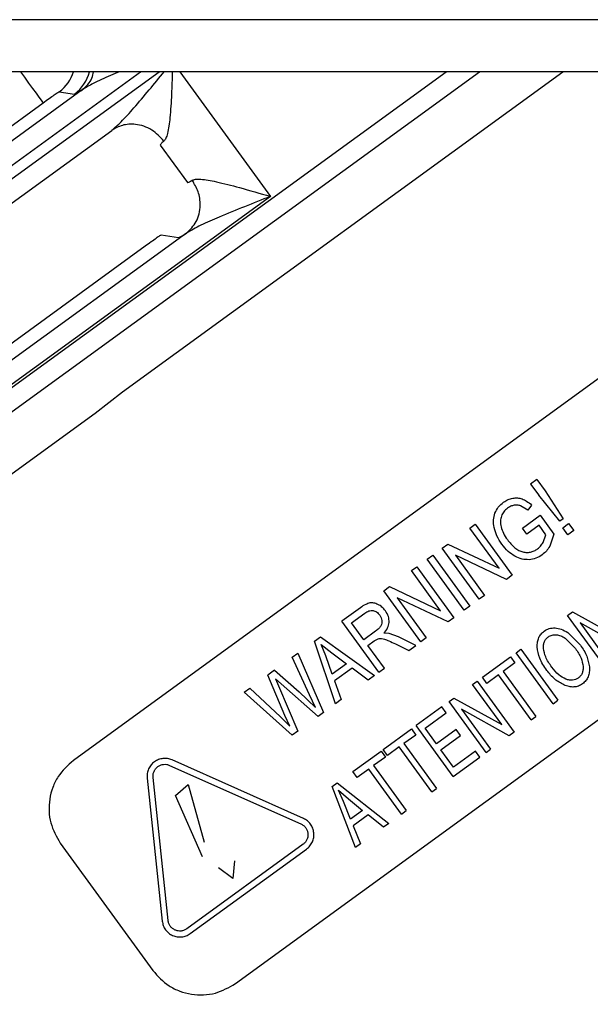
# Model space of a CAD drawing. Units: millimetres. Extents: x 421 to 7630, y 341 to 4666.
# Drawn here: x 4802 to 4831, y 2682 to 2732 of the extents above; entities that cross this region are included whole.
import ezdxf

# ---------------------------------------------------------------- set-up
doc = ezdxf.new("R2010")
doc.units = ezdxf.units.MM

msp = doc.modelspace()

# ---------------------------------------------------------------- linework, layer by layer
at = {"linetype": 'Continuous', "lineweight": 25}
for p, q in [((5166.233, 2732.465), (4477.233, 2732.465)), ((5166.233, 2729.827), (4477.233, 2729.827)), ((4768.952, 2701.514), (4807.922, 2729.827)), ((4769.255, 2701.052), (4808.86, 2729.827)), ((4782.864, 2700.345), (4823.442, 2729.827)), ((4783.452, 2699.537), (4825.143, 2729.827)), ((4852.625, 2729.827), (4804.51, 2694.869)), ((4807.006, 2713.576), (4829.374, 2729.827)), ((4809.918, 2729.827), (4814.518, 2723.495)), ((4804.961, 2728.912), (4768.364, 2702.322)), ((4803.793, 2728.811), (4804.567, 2728.688)), ((4755.479, 2693.74), (4802.969, 2728.244)), ((4769.842, 2700.243), (4806.461, 2726.848)), ((4808.919, 2726.099), (4810.299, 2724.2)), ((4814.518, 2723.495), (4774.384, 2694.336)), ((4810.252, 2721.631), (4773.796, 2695.144)), ((4808.973, 2721.547), (4809.857, 2721.407)), ((4760.434, 2686.313), (4808.15, 2720.98)), ((4812.739, 2683.543), (4863.464, 2720.397)), ((4805.617, 2712.501), (4807.006, 2713.576)), ((4796.157, 2705.628), (4805.617, 2712.501)), ((4828.056, 2709.134), (4827.733, 2708.899)), ((4828.056, 2709.134), (4828.473, 2708.56)), ((4827.733, 2708.899), (4828.15, 2708.325)), ((4828.473, 2708.56), (4829.396, 2707.134)), ((4829.226, 2707.011), (4828.15, 2708.325)), ((4827.594, 2707.565), (4827.227, 2707.797)), ((4827.785, 2707.833), (4827.594, 2707.565)), ((4827.316, 2706.659), (4828.213, 2707.313)), ((4828.213, 2707.313), (4828.913, 2706.351)), ((4829.396, 2707.134), (4829.226, 2707.011)), ((4824.65, 2706.659), (4824.918, 2706.854)), ((4826.13, 2704.621), (4824.65, 2706.659)), ((4824.918, 2706.854), (4826.799, 2704.265)), ((4827.538, 2706.353), (4827.316, 2706.659)), ((4828.161, 2706.806), (4827.538, 2706.353)), ((4828.511, 2706.324), (4828.161, 2706.806)), ((4829.365, 2706.682), (4829.662, 2706.898)), ((4829.628, 2706.32), (4829.365, 2706.682)), ((4829.925, 2706.536), (4829.628, 2706.32)), ((4829.662, 2706.898), (4829.925, 2706.536)), ((4828.371, 2705.934), (4828.511, 2706.324)), ((4828.913, 2706.351), (4828.705, 2705.737)), ((4823.246, 2705.639), (4823.534, 2705.848)), ((4825.127, 2703.05), (4823.246, 2705.639)), ((4823.534, 2705.848), (4826.13, 2704.621)), ((4822.483, 2705.085), (4822.764, 2705.289)), ((4824.364, 2702.496), (4822.483, 2705.085)), ((4822.764, 2705.289), (4824.645, 2702.7)), ((4823.918, 2705.282), (4825.397, 2703.246)), ((4826.511, 2704.056), (4823.918, 2705.282)), ((4821.685, 2704.505), (4821.953, 2704.7)), ((4821.953, 2704.7), (4823.834, 2702.111)), ((4823.165, 2702.467), (4821.685, 2704.505)), ((4826.799, 2704.265), (4826.511, 2704.056)), ((4820.281, 2703.485), (4820.569, 2703.694)), ((4820.569, 2703.694), (4823.165, 2702.467)), ((4822.162, 2700.896), (4820.281, 2703.485)), ((4820.953, 2703.128), (4822.432, 2701.092)), ((4823.546, 2701.902), (4820.953, 2703.128)), ((4825.397, 2703.246), (4825.127, 2703.05)), ((4819.089, 2702.619), (4818.148, 2701.935)), ((4824.645, 2702.7), (4824.364, 2702.496)), ((4818.636, 2701.853), (4819.307, 2702.34)), ((4823.834, 2702.111), (4823.546, 2701.902)), ((4829.616, 2702.233), (4829.86, 2702.41)), ((4831.497, 2699.644), (4829.616, 2702.233)), ((4829.86, 2702.41), (4832.29, 2701.062)), ((4820.028, 2699.346), (4818.148, 2701.935)), ((4819.258, 2700.996), (4818.636, 2701.853)), ((4832.674, 2700.499), (4830.247, 2701.847)), ((4830.247, 2701.847), (4831.726, 2699.811)), ((4816.756, 2700.924), (4817.056, 2701.142)), ((4817.056, 2701.142), (4819.808, 2699.186)), ((4819.862, 2701.435), (4819.258, 2700.996)), ((4820.557, 2701.31), (4820.273, 2701.323)), ((4821.018, 2701.141), (4820.557, 2701.31)), ((4821.9, 2700.706), (4821.018, 2701.141)), ((4822.432, 2701.092), (4822.162, 2700.896)), ((4829.485, 2701.079), (4830.011, 2700.55)), ((4829.623, 2701.358), (4830.262, 2700.721)), ((4817.819, 2697.741), (4816.756, 2700.924)), ((4817.097, 2700.756), (4817.637, 2700.328)), ((4817.339, 2700.177), (4817.097, 2700.756)), ((4819.474, 2700.7), (4819.797, 2700.934)), ((4820.309, 2699.55), (4819.474, 2700.7)), ((4820.873, 2700.78), (4821.547, 2700.449)), ((4821.547, 2700.449), (4821.9, 2700.706)), ((4815.631, 2700.106), (4815.914, 2700.312)), ((4816.506, 2698.2), (4815.631, 2700.106)), ((4815.914, 2700.312), (4817.212, 2697.3)), ((4817.654, 2699.245), (4817.339, 2700.177)), ((4817.637, 2700.328), (4818.378, 2699.771)), ((4825.288, 2699.088), (4826.719, 2700.128)), ((4826.719, 2700.128), (4826.941, 2699.822)), ((4827.006, 2700.336), (4827.244, 2700.509)), ((4828.886, 2697.747), (4827.006, 2700.336)), ((4827.244, 2700.509), (4829.125, 2697.921)), ((4818.378, 2699.771), (4817.654, 2699.245)), ((4818.669, 2699.557), (4817.776, 2698.907)), ((4819.485, 2698.951), (4818.669, 2699.557)), ((4820.028, 2699.346), (4820.309, 2699.55)), ((4826.941, 2699.822), (4826.343, 2699.388)), ((4814.725, 2699.448), (4814.384, 2699.201)), ((4815.25, 2697.159), (4814.384, 2699.201)), ((4814.725, 2699.448), (4815.979, 2698.357)), ((4819.808, 2699.186), (4819.485, 2698.951)), ((4825.51, 2698.783), (4825.288, 2699.088)), ((4826.105, 2699.215), (4825.51, 2698.783)), ((4827.764, 2696.931), (4826.105, 2699.215)), ((4826.343, 2699.388), (4828.002, 2697.105)), ((4814.772, 2699.005), (4814.931, 2698.656)), ((4815.06, 2698.75), (4814.772, 2699.005)), ((4814.931, 2698.656), (4815.914, 2696.357)), ((4816.942, 2697.103), (4815.06, 2698.75)), ((4817.776, 2698.907), (4818.114, 2697.955)), ((4824.787, 2698.724), (4825.015, 2698.89)), ((4826.268, 2696.686), (4824.787, 2698.724)), ((4825.015, 2698.89), (4826.896, 2696.301)), ((4813.184, 2698.328), (4813.471, 2698.537)), ((4815.63, 2696.15), (4813.184, 2698.328)), ((4813.471, 2698.537), (4815.028, 2697.075)), ((4815.979, 2698.357), (4816.811, 2697.561)), ((4816.811, 2697.561), (4816.506, 2698.2)), ((4818.114, 2697.955), (4817.819, 2697.741)), ((4823.229, 2697.592), (4821.924, 2696.644)), ((4823.451, 2697.287), (4823.229, 2697.592)), ((4823.594, 2697.857), (4823.838, 2698.035)), ((4825.475, 2695.268), (4823.594, 2697.857)), ((4823.838, 2698.035), (4826.268, 2696.686)), ((4828.886, 2697.747), (4829.125, 2697.921)), ((4815.028, 2697.075), (4815.503, 2696.611)), ((4815.503, 2696.611), (4815.25, 2697.159)), ((4817.212, 2697.3), (4816.942, 2697.103)), ((4822.385, 2696.512), (4823.451, 2697.287)), ((4826.651, 2696.123), (4824.225, 2697.471)), ((4824.225, 2697.471), (4825.704, 2695.435)), ((4827.764, 2696.931), (4828.002, 2697.105)), ((4823.805, 2694.056), (4821.924, 2696.644)), ((4815.914, 2696.357), (4815.63, 2696.15)), ((4820.248, 2695.426), (4821.678, 2696.466)), ((4821.9, 2696.16), (4821.303, 2695.726)), ((4821.678, 2696.466), (4821.9, 2696.16)), ((4822.96, 2695.721), (4822.385, 2696.512)), ((4823.958, 2696.446), (4822.96, 2695.721)), ((4823.182, 2695.416), (4824.18, 2696.141)), ((4824.18, 2696.141), (4823.958, 2696.446)), ((4826.896, 2696.301), (4826.651, 2696.123)), ((4821.064, 2695.553), (4820.47, 2695.121)), ((4822.723, 2693.269), (4821.064, 2695.553)), ((4821.303, 2695.726), (4822.962, 2693.443)), ((4818.708, 2694.307), (4820.138, 2695.347)), ((4820.36, 2695.041), (4819.763, 2694.607)), ((4820.138, 2695.347), (4820.36, 2695.041)), ((4820.47, 2695.121), (4820.248, 2695.426)), ((4823.822, 2694.534), (4823.182, 2695.416)), ((4824.93, 2695.339), (4823.822, 2694.534)), ((4825.152, 2695.034), (4824.93, 2695.339)), ((4825.475, 2695.268), (4825.704, 2695.435)), ((4809.4, 2694.62), (4816.071, 2691.65)), ((4809.4, 2694.62), (4816.071, 2691.65)), ((4816.193, 2691.924), (4809.522, 2694.894)), ((4819.763, 2694.607), (4821.422, 2692.324)), ((4823.805, 2694.056), (4825.152, 2695.034)), ((4818.93, 2694.002), (4818.708, 2694.307)), ((4819.524, 2694.434), (4818.93, 2694.002)), ((4821.183, 2692.15), (4819.524, 2694.434)), ((4808.261, 2693.978), (4809.024, 2686.716)), ((4809.323, 2686.747), (4808.559, 2694.009)), ((4809.323, 2686.747), (4808.559, 2694.009)), ((4809.697, 2693.09), (4810.336, 2693.656)), ((4810.336, 2693.656), (4811.152, 2690.725)), ((4817.656, 2693.543), (4817.911, 2693.728)), ((4818.841, 2690.449), (4817.656, 2693.543)), ((4817.911, 2693.728), (4820.532, 2691.677)), ((4811.077, 2689.982), (4809.697, 2693.09)), ((4817.975, 2693.359), (4818.492, 2692.915)), ((4818.235, 2692.793), (4817.975, 2693.359)), ((4822.723, 2693.269), (4822.962, 2693.443)), ((4818.585, 2691.887), (4818.235, 2692.793)), ((4818.492, 2692.915), (4819.201, 2692.334)), ((4819.201, 2692.334), (4818.585, 2691.887)), ((4819.479, 2692.11), (4818.719, 2691.558)), ((4820.257, 2691.477), (4819.479, 2692.11)), ((4821.183, 2692.15), (4821.422, 2692.324)), ((4818.719, 2691.558), (4819.092, 2690.631)), ((4820.532, 2691.677), (4820.257, 2691.477)), ((4803.846, 2690.679), (4808.548, 2684.207)), ((4816.18, 2690.617), (4810.272, 2686.324)), ((4816.18, 2690.617), (4810.272, 2686.324)), ((4819.092, 2690.631), (4818.841, 2690.449)), ((4810.448, 2686.082), (4816.356, 2690.374)), ((4812.699, 2689.78), (4812.604, 2688.885)), ((4812.604, 2688.885), (4811.876, 2689.415))]:
    msp.add_line(p, q, dxfattribs=at)
at = {"linetype": 'Continuous', "lineweight": 25, "flags": 128}
msp.add_lwpolyline([(4801.819, 2729.827), (4802.02, 2729.551), (4802.237, 2729.252), (4802.438, 2728.976), (4802.614, 2728.732), (4802.761, 2728.531), (4802.871, 2728.379), (4802.941, 2728.282), (4802.969, 2728.244)], dxfattribs=at)
at = {"linetype": 'Continuous', "lineweight": 25}
for centre, radius, start, end in [((4821.733, 2735.813), 64.974, 238.9335, 354.7142), ((4821.733, 2735.813), 64.946, 238.93281, 354.7119), ((4802.616, 2730.428), 2.001, 306.0466, 342.5038), ((4803.39, 2730.306), 2, 306.0422, 346.1531), ((4821.733, 2735.813), 82.288, 216, 277.31316)]:
    msp.add_arc(centre, radius, start, end, dxfattribs=at)
for points, knots in [([(4841.03, 2653.111), (4840.405, 2652.941), (4836.966, 2652.006), (4830.501, 2651.161), (4821.737, 2650.649), (4812.954, 2651.119), (4804.316, 2652.464), (4795.948, 2654.666), (4787.971, 2657.654), (4780.483, 2661.34), (4773.599, 2665.604), (4767.295, 2670.376), (4761.546, 2675.625), (4756.297, 2681.374), (4751.526, 2687.678), (4747.261, 2694.562), (4743.577, 2702.05), (4740.577, 2710.027), (4738.425, 2718.397), (4737.238, 2725.05), (4737.081, 2728.895), (4737.043, 2729.827)], [0, 0, 0, 0, 0.013222, 0.072723, 0.132542, 0.192362, 0.251863, 0.310738, 0.368698, 0.42548, 0.480857, 0.533759, 0.586665, 0.639568, 0.692473, 0.74785, 0.804633, 0.862593, 0.921468, 0.980969, 1, 1, 1, 1]), ([(4884.318, 2729.827), (4884.216, 2728.645), (4883.931, 2725.363), (4882.769, 2720.062), (4880.899, 2713.998), (4878.398, 2708.158), (4875.342, 2702.62), (4871.786, 2697.472), (4867.8, 2692.77), (4863.459, 2688.554), (4858.788, 2684.812), (4853.785, 2681.526), (4848.434, 2678.7), (4842.731, 2676.363), (4836.736, 2674.571), (4830.524, 2673.375), (4824.199, 2672.807), (4817.848, 2672.879), (4811.562, 2673.587), (4805.445, 2674.902), (4799.58, 2676.795), (4794.008, 2679.166), (4790.543, 2681.163), (4788.826, 2682.152)], [0, 0, 0, 0, 0.027917, 0.077495, 0.127324, 0.17715, 0.226728, 0.275993, 0.324164, 0.37159, 0.418216, 0.464839, 0.512264, 0.560439, 0.609701, 0.659278, 0.709108, 0.758934, 0.808512, 0.857777, 0.905948, 0.953375, 1, 1, 1, 1]), ([(4887.415, 2729.827), (4887.407, 2729.664), (4887.244, 2726.389), (4885.964, 2720.042), (4883.46, 2712.049), (4880.377, 2705.374), (4877.226, 2699.947), (4873.608, 2694.894), (4869.589, 2690.263), (4865.233, 2686.09), (4860.565, 2682.367), (4855.58, 2679.077), (4850.266, 2676.224), (4843.663, 2673.427), (4835.665, 2671.097), (4827.354, 2669.919), (4820.008, 2669.761), (4813.748, 2670.224), (4807.621, 2671.265), (4801.702, 2672.862), (4796.031, 2674.926), (4792.464, 2676.711), (4790.694, 2677.597)], [0, 0, 0, 0, 0.003765, 0.075743, 0.148458, 0.196947, 0.245219, 0.293219, 0.34026, 0.386646, 0.432328, 0.478006, 0.524392, 0.571437, 0.643415, 0.71613, 0.764619, 0.812891, 0.860891, 0.907932, 0.954319, 1, 1, 1, 1]), ([(4804.961, 2728.912), (4805.162, 2729.086), (4805.448, 2729.334), (4805.516, 2729.714), (4805.536, 2729.827)], [0, 0, 0, 0, 0.702147, 1, 1, 1, 1]), ([(4806.883, 2729.827), (4806.718, 2729.761), (4806.242, 2729.571), (4805.572, 2729.274), (4805.141, 2729.018), (4804.961, 2728.912)], [0, 0, 0, 0, 0.234856, 0.680603, 1, 1, 1, 1]), ([(4806.461, 2726.848), (4806.618, 2726.986), (4806.994, 2727.316), (4807.887, 2728.324), (4808.616, 2729.205), (4809.13, 2729.827)], [0, 0, 0, 0, 0.17446, 0.417933, 1, 1, 1, 1]), ([(4809.534, 2729.827), (4809.522, 2729.445), (4809.497, 2728.64), (4809.433, 2727.56), (4809.331, 2726.81), (4809.217, 2726.435), (4809.143, 2726.343), (4809.108, 2726.3)], [0, 0, 0, 0, 0.275535, 0.581664, 0.816111, 0.913122, 1, 1, 1, 1]), ([(4802.969, 2728.244), (4803.074, 2728.319), (4803.283, 2728.47), (4803.551, 2728.657), (4803.744, 2728.787), (4803.776, 2728.803), (4803.793, 2728.811)], [0, 0, 0, 0, 0.249897, 0.499942, 0.749976, 1, 1, 1, 1]), ([(4804.567, 2728.688), (4804.593, 2728.696), (4804.646, 2728.713), (4804.856, 2728.846), (4804.961, 2728.912)], [0, 0, 0, 0, 0.500877, 1, 1, 1, 1]), ([(4809.108, 2726.3), (4808.914, 2726.507), (4808.512, 2726.939), (4807.721, 2727.19), (4806.998, 2727.15), (4806.635, 2726.946), (4806.461, 2726.848)], [0, 0, 0, 0, 0.270407, 0.562392, 0.789607, 1, 1, 1, 1]), ([(4809.108, 2726.3), (4809.052, 2726.249), (4808.942, 2726.148), (4808.926, 2726.116), (4808.919, 2726.099)], [0, 0, 0, 0, 0.500004, 1, 1, 1, 1]), ([(4810.252, 2721.631), (4810.436, 2721.812), (4810.821, 2722.189), (4810.995, 2722.983), (4810.89, 2723.734), (4810.659, 2724.128), (4810.548, 2724.317)], [0, 0, 0, 0, 0.2704, 0.562393, 0.789598, 1, 1, 1, 1]), ([(4810.299, 2724.2), (4810.317, 2724.202), (4810.352, 2724.206), (4810.483, 2724.28), (4810.548, 2724.317)], [0, 0, 0, 0, 0.499995, 1, 1, 1, 1]), ([(4810.548, 2724.317), (4810.6, 2724.337), (4810.71, 2724.379), (4811.103, 2724.372), (4811.846, 2724.237), (4813.052, 2723.922), (4813.989, 2723.649), (4814.518, 2723.495)], [0, 0, 0, 0, 0.077437, 0.163909, 0.372886, 0.645755, 1, 1, 1, 1]), ([(4814.518, 2723.495), (4813.644, 2723.149), (4812.443, 2722.673), (4810.994, 2722.059), (4810.489, 2721.768), (4810.252, 2721.631)], [0, 0, 0, 0, 0.585929, 0.805173, 1, 1, 1, 1]), ([(4808.15, 2720.98), (4808.254, 2721.055), (4808.463, 2721.206), (4808.731, 2721.394), (4808.924, 2721.524), (4808.957, 2721.539), (4808.973, 2721.547)], [0, 0, 0, 0, 0.249919, 0.499964, 0.750049, 1, 1, 1, 1]), ([(4809.857, 2721.407), (4809.883, 2721.415), (4809.936, 2721.432), (4810.146, 2721.564), (4810.252, 2721.631)], [0, 0, 0, 0, 0.50088, 1, 1, 1, 1]), ([(4826.361, 2707.972), (4826.437, 2708.023), (4826.582, 2708.119), (4826.751, 2708.161), (4826.832, 2708.181)], [0, 0, 0, 0, 0.520041, 1, 1, 1, 1]), ([(4826.832, 2708.181), (4826.911, 2708.19), (4827.068, 2708.208), (4827.221, 2708.166), (4827.298, 2708.145)], [0, 0, 0, 0, 0.50012, 1, 1, 1, 1]), ([(4827.298, 2708.145), (4827.378, 2708.11), (4827.556, 2708.031), (4827.703, 2707.903), (4827.785, 2707.833)], [0, 0, 0, 0, 0.449872, 1, 1, 1, 1]), ([(4825.922, 2707.425), (4825.973, 2707.529), (4826.079, 2707.743), (4826.265, 2707.894), (4826.361, 2707.972)], [0, 0, 0, 0, 0.4838258, 1, 1, 1, 1]), ([(4826.567, 2707.674), (4826.497, 2707.617), (4826.361, 2707.506), (4826.286, 2707.348), (4826.25, 2707.271)], [0, 0, 0, 0, 0.515905, 1, 1, 1, 1]), ([(4826.898, 2707.819), (4826.84, 2707.805), (4826.722, 2707.776), (4826.62, 2707.709), (4826.567, 2707.674)], [0, 0, 0, 0, 0.48628, 1, 1, 1, 1]), ([(4827.227, 2707.797), (4827.174, 2707.811), (4827.065, 2707.839), (4826.954, 2707.826), (4826.898, 2707.819)], [0, 0, 0, 0, 0.494783, 1, 1, 1, 1]), ([(4825.885, 2706.688), (4825.864, 2706.821), (4825.824, 2707.069), (4825.891, 2707.312), (4825.922, 2707.425)], [0, 0, 0, 0, 0.532673, 1, 1, 1, 1]), ([(4826.25, 2707.271), (4826.229, 2707.187), (4826.183, 2707.007), (4826.217, 2706.824), (4826.235, 2706.726)], [0, 0, 0, 0, 0.467312, 1, 1, 1, 1]), ([(4826.279, 2705.846), (4826.186, 2705.983), (4826.011, 2706.243), (4825.926, 2706.545), (4825.885, 2706.688)], [0, 0, 0, 0, 0.52723, 1, 1, 1, 1]), ([(4826.235, 2706.726), (4826.269, 2706.618), (4826.342, 2706.385), (4826.48, 2706.184), (4826.555, 2706.076)], [0, 0, 0, 0, 0.463557, 1, 1, 1, 1]), ([(4826.555, 2706.076), (4826.674, 2705.928), (4826.842, 2705.719), (4827.126, 2705.525), (4827.269, 2705.478), (4827.338, 2705.455)], [0, 0, 0, 0, 0.556122, 0.788213, 1, 1, 1, 1]), ([(4826.941, 2705.231), (4826.822, 2705.309), (4826.566, 2705.476), (4826.379, 2705.717), (4826.279, 2705.846)], [0, 0, 0, 0, 0.466121, 1, 1, 1, 1]), ([(4827.338, 2705.455), (4827.403, 2705.442), (4827.532, 2705.417), (4827.729, 2705.436), (4827.92, 2705.497), (4828.032, 2705.57), (4828.09, 2705.608)], [0, 0, 0, 0, 0.252352, 0.494587, 0.739601, 1, 1, 1, 1]), ([(4828.09, 2705.608), (4828.144, 2705.652), (4828.255, 2705.746), (4828.332, 2705.869), (4828.371, 2705.934)], [0, 0, 0, 0, 0.479794, 1, 1, 1, 1]), ([(4828.705, 2705.737), (4828.652, 2705.654), (4828.548, 2705.49), (4828.398, 2705.367), (4828.325, 2705.306)], [0, 0, 0, 0, 0.511672, 1, 1, 1, 1]), ([(4827.658, 2705.058), (4827.537, 2705.061), (4827.286, 2705.067), (4827.059, 2705.175), (4826.941, 2705.231)], [0, 0, 0, 0, 0.480729, 1, 1, 1, 1]), ([(4828.325, 2705.306), (4828.221, 2705.24), (4828.016, 2705.109), (4827.776, 2705.075), (4827.658, 2705.058)], [0, 0, 0, 0, 0.510201, 1, 1, 1, 1]), ([(4819.576, 2702.861), (4819.502, 2702.839), (4819.325, 2702.788), (4819.175, 2702.681), (4819.089, 2702.619)], [0, 0, 0, 0, 0.422545, 1, 1, 1, 1]), ([(4819.983, 2702.788), (4819.915, 2702.817), (4819.785, 2702.872), (4819.644, 2702.865), (4819.576, 2702.861)], [0, 0, 0, 0, 0.521505, 1, 1, 1, 1]), ([(4820.357, 2702.463), (4820.302, 2702.531), (4820.198, 2702.662), (4820.053, 2702.747), (4819.983, 2702.788)], [0, 0, 0, 0, 0.518238, 1, 1, 1, 1]), ([(4819.307, 2702.34), (4819.377, 2702.385), (4819.477, 2702.448), (4819.627, 2702.481), (4819.696, 2702.476), (4819.73, 2702.474)], [0, 0, 0, 0, 0.541382, 0.776257, 1, 1, 1, 1]), ([(4819.73, 2702.474), (4819.762, 2702.467), (4819.826, 2702.454), (4819.951, 2702.389), (4820.02, 2702.307), (4820.068, 2702.251)], [0, 0, 0, 0, 0.23534, 0.473449, 1, 1, 1, 1]), ([(4820.068, 2702.251), (4820.097, 2702.206), (4820.154, 2702.12), (4820.172, 2702.018), (4820.181, 2701.969)], [0, 0, 0, 0, 0.516046, 1, 1, 1, 1]), ([(4820.548, 2701.877), (4820.544, 2701.977), (4820.534, 2702.19), (4820.418, 2702.369), (4820.357, 2702.463)], [0, 0, 0, 0, 0.47243, 1, 1, 1, 1]), ([(4820.128, 2701.701), (4820.096, 2701.657), (4820.022, 2701.554), (4819.92, 2701.478), (4819.862, 2701.435)], [0, 0, 0, 0, 0.430139, 1, 1, 1, 1]), ([(4820.181, 2701.969), (4820.183, 2701.922), (4820.186, 2701.828), (4820.147, 2701.743), (4820.128, 2701.701)], [0, 0, 0, 0, 0.505143, 1, 1, 1, 1]), ([(4820.273, 2701.323), (4820.348, 2701.408), (4820.489, 2701.569), (4820.529, 2701.778), (4820.548, 2701.877)], [0, 0, 0, 0, 0.53031, 1, 1, 1, 1]), ([(4828.425, 2701.438), (4828.508, 2701.487), (4828.678, 2701.588), (4828.875, 2701.592), (4828.976, 2701.594)], [0, 0, 0, 0, 0.491006, 1, 1, 1, 1]), ([(4828.976, 2701.594), (4829.084, 2701.578), (4829.315, 2701.544), (4829.516, 2701.423), (4829.623, 2701.358)], [0, 0, 0, 0, 0.465434, 1, 1, 1, 1]), ([(4819.797, 2700.934), (4819.84, 2700.964), (4819.916, 2701.017), (4820.006, 2701.044), (4820.046, 2701.055)], [0, 0, 0, 0, 0.55264, 1, 1, 1, 1]), ([(4820.046, 2701.055), (4820.087, 2701.058), (4820.178, 2701.065), (4820.267, 2701.039), (4820.316, 2701.025)], [0, 0, 0, 0, 0.439307, 1, 1, 1, 1]), ([(4828.067, 2700.633), (4828.07, 2700.717), (4828.074, 2700.878), (4828.142, 2701.103), (4828.256, 2701.296), (4828.369, 2701.39), (4828.425, 2701.438)], [0, 0, 0, 0, 0.275525, 0.524066, 0.759992, 1, 1, 1, 1]), ([(4828.388, 2700.555), (4828.388, 2700.617), (4828.388, 2700.735), (4828.435, 2700.9), (4828.517, 2701.042), (4828.598, 2701.111), (4828.64, 2701.146)], [0, 0, 0, 0, 0.276729, 0.525161, 0.760392, 1, 1, 1, 1]), ([(4828.64, 2701.146), (4828.699, 2701.18), (4828.822, 2701.251), (4828.964, 2701.249), (4829.037, 2701.248)], [0, 0, 0, 0, 0.484803, 1, 1, 1, 1]), ([(4829.037, 2701.248), (4829.115, 2701.236), (4829.275, 2701.21), (4829.413, 2701.124), (4829.485, 2701.079)], [0, 0, 0, 0, 0.482007, 1, 1, 1, 1]), ([(4820.316, 2701.025), (4820.387, 2700.999), (4820.577, 2700.926), (4820.759, 2700.836), (4820.873, 2700.78)], [0, 0, 0, 0, 0.371642, 1, 1, 1, 1]), ([(4828.559, 2699.436), (4828.419, 2699.638), (4828.167, 2700.003), (4828.098, 2700.439), (4828.067, 2700.633)], [0, 0, 0, 0, 0.55604, 1, 1, 1, 1]), ([(4828.809, 2699.609), (4828.691, 2699.775), (4828.487, 2700.063), (4828.417, 2700.408), (4828.388, 2700.555)], [0, 0, 0, 0, 0.573627, 1, 1, 1, 1]), ([(4830.011, 2700.55), (4830.12, 2700.393), (4830.314, 2700.114), (4830.375, 2699.781), (4830.402, 2699.636)], [0, 0, 0, 0, 0.562458, 1, 1, 1, 1]), ([(4830.262, 2700.721), (4830.385, 2700.54), (4830.612, 2700.204), (4830.687, 2699.806), (4830.721, 2699.622)], [0, 0, 0, 0, 0.539613, 1, 1, 1, 1]), ([(4829.528, 2698.995), (4829.4, 2699.062), (4829.114, 2699.21), (4828.918, 2699.467), (4828.809, 2699.609)], [0, 0, 0, 0, 0.445511, 1, 1, 1, 1]), ([(4830.402, 2699.636), (4830.402, 2699.574), (4830.401, 2699.456), (4830.356, 2699.292), (4830.276, 2699.151), (4830.196, 2699.084), (4830.156, 2699.05)], [0, 0, 0, 0, 0.279446, 0.528962, 0.763264, 1, 1, 1, 1]), ([(4830.721, 2699.622), (4830.724, 2699.532), (4830.729, 2699.36), (4830.667, 2699.118), (4830.55, 2698.909), (4830.43, 2698.808), (4830.37, 2698.758)], [0, 0, 0, 0, 0.276917, 0.524546, 0.759245, 1, 1, 1, 1]), ([(4829.43, 2698.7), (4829.268, 2698.788), (4828.927, 2698.972), (4828.686, 2699.276), (4828.559, 2699.436)], [0, 0, 0, 0, 0.474532, 1, 1, 1, 1]), ([(4830.156, 2699.05), (4830.111, 2699.022), (4830.024, 2698.968), (4829.866, 2698.936), (4829.698, 2698.943), (4829.586, 2698.977), (4829.528, 2698.995)], [0, 0, 0, 0, 0.235542, 0.469651, 0.719722, 1, 1, 1, 1]), ([(4830.37, 2698.758), (4830.302, 2698.716), (4830.169, 2698.633), (4829.931, 2698.587), (4829.679, 2698.607), (4829.516, 2698.668), (4829.43, 2698.7)], [0, 0, 0, 0, 0.240064, 0.474167, 0.721871, 1, 1, 1, 1]), ([(4804.51, 2694.869), (4804.228, 2694.615), (4803.794, 2694.222), (4803.448, 2693.509), (4803.289, 2692.915), (4803.256, 2692.301), (4803.365, 2691.516), (4803.657, 2691.008), (4803.846, 2690.679)], [0, 0, 0, 0, 0.239446, 0.369664, 0.499998, 0.630221, 0.760559, 1, 1, 1, 1]), ([(4809.522, 2694.894), (4809.448, 2694.921), (4809.3, 2694.975), (4809.061, 2694.976), (4808.83, 2694.923), (4808.621, 2694.808), (4808.448, 2694.646), (4808.326, 2694.442), (4808.253, 2694.214), (4808.258, 2694.057), (4808.261, 2693.978)], [0, 0, 0, 0, 0.124929, 0.249998, 0.374859, 0.5, 0.624856, 0.749989, 0.874932, 1, 1, 1, 1]), ([(4808.559, 2694.009), (4808.558, 2694.062), (4808.554, 2694.167), (4808.602, 2694.319), (4808.684, 2694.454), (4808.799, 2694.563), (4808.938, 2694.639), (4809.092, 2694.675), (4809.252, 2694.674), (4809.351, 2694.638), (4809.4, 2694.62)], [0, 0, 0, 0, 0.124909, 0.250009, 0.374779, 0.499996, 0.624772, 0.749979, 0.874886, 1, 1, 1, 1]), ([(4808.559, 2694.009), (4808.558, 2694.062), (4808.554, 2694.167), (4808.602, 2694.319), (4808.684, 2694.454), (4808.799, 2694.563), (4808.938, 2694.639), (4809.092, 2694.675), (4809.252, 2694.674), (4809.351, 2694.638), (4809.4, 2694.62)], [0, 0, 0, 0, 0.124909, 0.250009, 0.374779, 0.499996, 0.624772, 0.749979, 0.874886, 1, 1, 1, 1]), ([(4816.071, 2691.65), (4816.117, 2691.625), (4816.21, 2691.576), (4816.318, 2691.458), (4816.394, 2691.32), (4816.43, 2691.166), (4816.427, 2691.007), (4816.381, 2690.856), (4816.3, 2690.718), (4816.22, 2690.65), (4816.18, 2690.617)], [0, 0, 0, 0, 0.124899, 0.249981, 0.374768, 0.499997, 0.624761, 0.749988, 0.874882, 1, 1, 1, 1]), ([(4816.071, 2691.65), (4816.117, 2691.625), (4816.21, 2691.576), (4816.318, 2691.458), (4816.394, 2691.32), (4816.43, 2691.166), (4816.427, 2691.007), (4816.381, 2690.856), (4816.3, 2690.718), (4816.22, 2690.65), (4816.18, 2690.617)], [0, 0, 0, 0, 0.124899, 0.249981, 0.374768, 0.499997, 0.624761, 0.749988, 0.874882, 1, 1, 1, 1]), ([(4816.356, 2690.374), (4816.416, 2690.425), (4816.537, 2690.526), (4816.658, 2690.732), (4816.727, 2690.959), (4816.732, 2691.197), (4816.678, 2691.429), (4816.563, 2691.636), (4816.402, 2691.813), (4816.263, 2691.887), (4816.193, 2691.924)], [0, 0, 0, 0, 0.124924, 0.249996, 0.374851, 0.500001, 0.624863, 0.750006, 0.874931, 1, 1, 1, 1]), ([(4809.024, 2686.716), (4809.038, 2686.638), (4809.066, 2686.483), (4809.184, 2686.275), (4809.346, 2686.101), (4809.549, 2685.979), (4809.777, 2685.909), (4810.014, 2685.905), (4810.248, 2685.957), (4810.381, 2686.04), (4810.448, 2686.082)], [0, 0, 0, 0, 0.124933, 0.250003, 0.374859, 0.499991, 0.624849, 0.749997, 0.874922, 1, 1, 1, 1]), ([(4810.272, 2686.324), (4810.227, 2686.297), (4810.138, 2686.241), (4809.983, 2686.207), (4809.825, 2686.21), (4809.673, 2686.256), (4809.537, 2686.338), (4809.429, 2686.453), (4809.35, 2686.592), (4809.332, 2686.695), (4809.323, 2686.747)], [0, 0, 0, 0, 0.124894, 0.25001, 0.374779, 0.500008, 0.624801, 0.750004, 0.8749, 1, 1, 1, 1]), ([(4810.272, 2686.324), (4810.227, 2686.297), (4810.138, 2686.241), (4809.983, 2686.207), (4809.825, 2686.21), (4809.673, 2686.256), (4809.537, 2686.338), (4809.429, 2686.453), (4809.35, 2686.592), (4809.332, 2686.695), (4809.323, 2686.747)], [0, 0, 0, 0, 0.124894, 0.25001, 0.374779, 0.500008, 0.624801, 0.750004, 0.8749, 1, 1, 1, 1]), ([(4808.548, 2684.207), (4808.803, 2683.925), (4809.195, 2683.491), (4809.909, 2683.145), (4810.503, 2682.986), (4811.117, 2682.953), (4811.902, 2683.062), (4812.41, 2683.354), (4812.739, 2683.543)], [0, 0, 0, 0, 0.239447, 0.369666, 0.500004, 0.630221, 0.760561, 1, 1, 1, 1])]:
    msp.add_open_spline(points, degree=3, knots=knots, dxfattribs=at)

doc.saveas('drawing.dxf')
